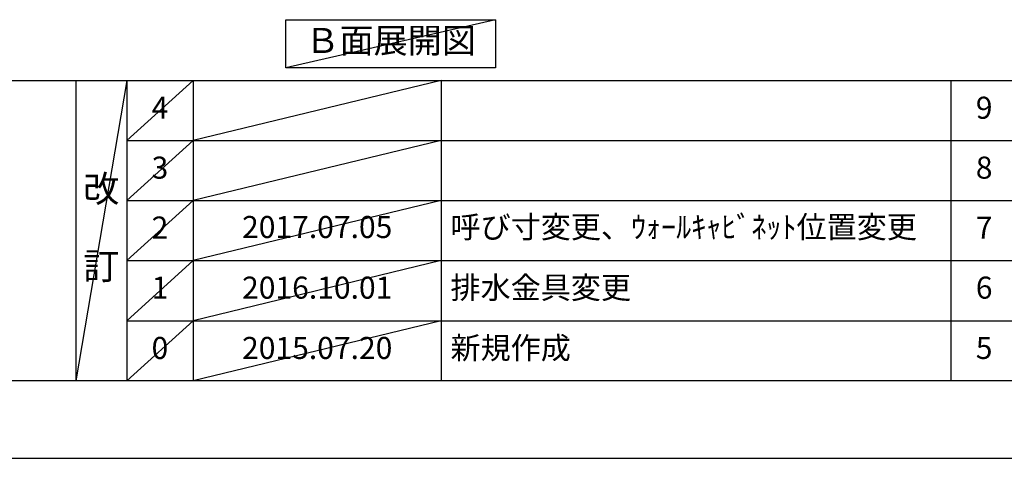
# Model space of a CAD drawing. Extents: x 27948 to 54421, y -25 to 8845.
# Drawn here: x 32178 to 34856, y 0 to 1193 of the extents above; entities that cross this region are included whole.
import ezdxf

# ---------------------------------------------------------------- set-up
doc = ezdxf.new("R2010")
doc.units = 0
doc.header["$LTSCALE"] = 50
doc.header["$MEASUREMENT"] = 0
doc.layers.get('0').update_dxf_attribs({"linetype": 'CONTINUOUS'})
doc.layers.get('DEFPOINTS').update_dxf_attribs({"color": 146, "linetype": 'CONTINUOUS'})
for name, color, linetype in [('160-文字', 254, 'CONTINUOUS'), ('166-寸法B', 11, 'CONTINUOUS'), ('190-図面外枠', 5, 'CONTINUOUS'), ('191-図面内枠', 4, 'CONTINUOUS')]:
    doc.layers.add(name, color=color, linetype=linetype)
doc.styles.add('KH001', font='txt')
doc.dimstyles.new('KH1xx030', dxfattribs={"dimscale": 30, "dimtxt": 2, "dimasz": 0.6, "dimexe": 0.3, "dimexo": 1.2, "dimgap": 0.5, "dimtad": 3, "dimdec": 1, "dimdsep": 46, "dimlunit": 6, "dimtxsty": 'KH001', "dimblk": 'DOT', "dimcen": 1, "dimdle": 1, "dimclrd": 256, "dimclre": 256, "dimclrt": 256, "dimadec": 0, "dimazin": 0, "dimtfac": 1, "dimtdec": 1, "dimtix": 1, "dimtmove": 2, "dimatfit": 3, "dimldrblk": 'CLOSEDBLANK', "dimfxl": 1, "dimtolj": 1, "dimtzin": 0, "dimlwd": -1, "dimlwe": -1, "dimarcsym": 0})

# ---------------------------------------------------------------- blocks, each defined once
blk = doc.blocks.new('A$C5D946DDC')
at = {"layer": '190-図面外枠'}
blk.add_line((20519, 350.7), (271, 350.7), dxfattribs=at)
at = {"layer": 'DEFPOINTS'}
blk.add_lwpolyline([(0, 0), (20790, 0), (20790, 14700), (0, 14700)], close=True, dxfattribs=at)
blk = doc.blocks.new('*D92')
at = {"layer": '166-寸法B', "transparency": 16777216}
for p, q in [((32345.7, 1307.5), (32345.7, 1280.5)), ((32240.7, 1277.5), (31648.8, 1277.5))]:
    blk.add_line(p, q, dxfattribs=at)
blk.add_solid([(32240.7, 1260), (32240.7, 1295), (32345.7, 1277.5)], dxfattribs=at)
at = {"layer": 'DEFPOINTS', "color": 0, "transparency": 16777216}
for p in [(31657.8, 1277.5), (32345.7, 1277.5), (31657.8, 1189.8)]:
    blk.add_point(p, dxfattribs=at)
at = {"layer": '166-寸法B', "transparency": 16777216, "insert": (31936.1, 1339.9), "char_height": 81, "attachment_point": 5, "style": 'KH001'}
blk.add_mtext('\\A1;基準位置 Ａ', dxfattribs=at)
blk = doc.blocks.new('_ClosedBlank')
at = {"color": 0, "linetype": 'ByBlock', "lineweight": -2}
for p, q in [((-1, 0.167), (0, 0)), ((-1, 0.167), (-1, -0.167)), ((0, 0), (-1, -0.167))]:
    blk.add_line(p, q, dxfattribs=at)
blk = doc.blocks.new('_None')

msp = doc.modelspace()

# ---------------------------------------------------------------- linework, layer by layer
at = {"layer": '160-文字'}
msp.add_lwpolyline([(32902.18, 1192.85), (33472.21, 1192.85), (33472.21, 1062.42), (32902.18, 1062.42)], close=True, dxfattribs=at)
at = {"layer": '191-図面内枠'}
for p, q in [((28110.56, 1027.33), (40259.38, 1027.33)), ((32330.82, 1027.33), (32330.82, 210.4)), ((32468.94, 1027.33), (32468.94, 210.4)), ((32649.9, 1027.33), (32649.9, 210.4)), ((33324.54, 1027.33), (33324.54, 210.4)), ((34711.14, 1027.33), (34711.14, 210.4)), ((32468.94, 864.4), (36953.34, 864.4)), ((32468.94, 701.4), (36953.34, 701.4)), ((32468.94, 538.4), (36953.34, 538.4)), ((32468.94, 374.4), (36953.34, 374.4))]:
    msp.add_line(p, q, dxfattribs=at)
at = {"layer": 'DEFPOINTS'}
for p, q in [((33472.21, 1192.85), (32902.18, 1062.42)), ((32468.94, 1027.33), (32330.82, 210.4)), ((32649.9, 1027.33), (32468.94, 864.33)), ((33324.54, 1027.33), (32649.9, 864.4)), ((32649.9, 864.4), (32468.94, 701.4)), ((33324.54, 864.4), (32649.9, 701.4)), ((32649.9, 701.4), (32468.94, 538.4)), ((33324.54, 701.4), (32649.9, 538.4)), ((32649.9, 538.4), (32468.94, 374.4)), ((33324.54, 538.4), (32649.9, 374.4)), ((32649.9, 374.4), (32468.94, 210.4)), ((33324.54, 374.4), (32649.9, 210.4))]:
    msp.add_line(p, q, dxfattribs=at)

# ---------------------------------------------------------------- block references
at = {"layer": '190-図面外枠', "xscale": 0.5999999999985448, "yscale": 0.5999999999985448, "zscale": 0.5999999999985448}
msp.add_blockref('A$C5D946DDC', (27947.97, 0), dxfattribs=at)

# ---------------------------------------------------------------- texts
at = {"layer": '160-文字', "insert": (33187.2, 1127.64), "char_height": 68, "attachment_point": 5, "style": 'KH001'}
msp.add_mtext('Ｂ面展開図', dxfattribs=at)
at = {"layer": '160-文字', "line_spacing_factor": 0.876232, "style": 'KH001'}
for s, insert, char_height, attachment_point in [('4', (32559.42, 945.83), 60, 5), ('9', (34801.62, 945.83), 60, 5), ('3', (32559.42, 782.9), 60, 5), ('8', (34801.62, 782.9), 60, 5), ('改\\P\\P訂', (32399.88, 618.86), 72, 5), ('2', (32559.42, 619.9), 60, 5), ('{2017.07.05}', (32987.22, 621.4), 60, 5), ('{呼び寸変更、ｳｫｰﾙｷｬﾋﾞﾈｯﾄ位置変更}', (33349.85, 621.4), 60, 4), ('7', (34801.62, 619.9), 60, 5), ('1', (32559.42, 456.4), 60, 5), ('{2016.10.01}', (32987.22, 456.4), 60, 5), ('{排水金具変更}', (33349.85, 456.4), 60, 4), ('6', (34801.62, 456.4), 60, 5), ('0', (32559.42, 292.4), 60, 5), ('2015.07.20', (32987.22, 292.4), 60, 5), ('新規作成', (33349.85, 292.4), 60, 4), ('5', (34801.62, 292.4), 60, 5)]:
    msp.add_mtext(s, dxfattribs=dict(at, insert=insert, char_height=char_height, attachment_point=attachment_point))

# ---------------------------------------------------------------- dimensions: what is measured, and where the dimension line sits
at = {"layer": '166-寸法B'}
dim = msp.add_linear_dim(base=(31657.77, 1277.46), p1=(32345.74, 1277.46), p2=(31657.77, 1189.84), text='基準位置 Ａ', dimstyle='KH1xx030', override={"dimtxt": 2.7, "dimasz": 3.5, "dimexe": 0.1, "dimexo": 1, "dimblk2": 'None', "dimsah": 1, "dimdle": 0.3, "dimse2": 1}, dxfattribs=at)
dim.commit()
dim.dimension.update_dxf_attribs({"geometry": '*D92', "text_midpoint": (31936.11, 1339.95), "dimtype": 128})

doc.saveas('drawing.dxf')
